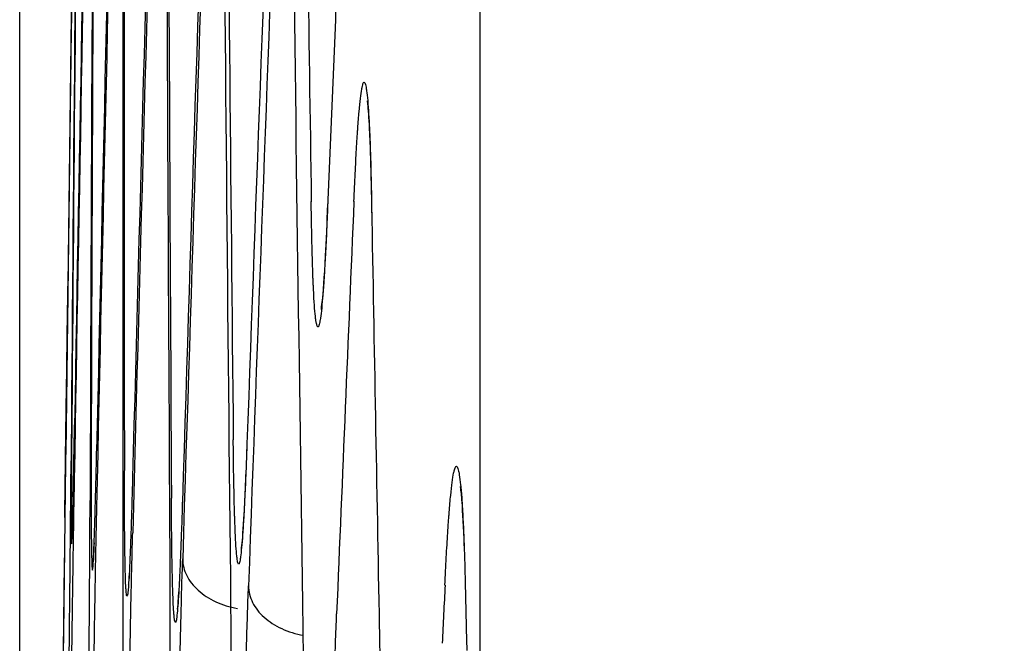
# Model space of a CAD drawing. Units: inches. Extents: x 0 to 6887, y 0 to 4912.
# Drawn here: x 2225 to 2239, y 2340 to 2349 of the extents above; entities that cross this region are included whole.
import ezdxf

# ---------------------------------------------------------------- set-up
doc = ezdxf.new("R2010")
doc.units = ezdxf.units.IN
doc.header["$MEASUREMENT"] = 0
doc.header["$PDMODE"] = 34
doc.header["$PDSIZE"] = 50
doc.layers.add('LG-DIM', color=7, linetype='Continuous')
doc.layers.add('LG-Product', color=3, linetype='Continuous')
doc.styles.add('GHS', font='Dotum.ttf')
doc.dimstyles.new('LG_DIM', dxfattribs={"dimtxt": 50, "dimasz": 40, "dimexe": 5, "dimexo": 20, "dimgap": 20, "dimtad": 1, "dimdec": 0, "dimzin": 0, "dimdsep": 46, "dimtxsty": 'GHS', "dimcen": 0.09, "dimclrd": 7, "dimclre": 7, "dimadec": 0, "dimazin": 0, "dimtfac": 1, "dimtdec": 0, "dimtofl": 0, "dimtmove": 0, "dimatfit": 0, "dimfxl": 30, "dimtolj": 1, "dimtzin": 0, "dimarcsym": 0})

# ---------------------------------------------------------------- blocks, each defined once
blk = doc.blocks.new('*D8')
at = {"layer": 'Defpoints', "color": 0, "transparency": 16777216}
for p in [(2554.531, 3044.701), (2224.542, 2221.353), (2554.531, 2221.353)]:
    blk.add_point(p, dxfattribs=at)
at = {"layer": 'LG-DIM', "color": 7, "lineweight": -2, "transparency": 16777216}
for p, q in [((2224.542, 2241.353), (2224.542, 3049.701)), ((2554.531, 2241.353), (2554.531, 3049.701)), ((2264.542, 3044.701), (2514.531, 3044.701))]:
    blk.add_line(p, q, dxfattribs=at)
at = {"layer": 'LG-DIM', "color": 7, "transparency": 16777216}
for points in [[(2264.542, 3051.368), (2264.542, 3038.035), (2224.542, 3044.701)], [(2514.531, 3051.368), (2514.531, 3038.035), (2554.531, 3044.701)]]:
    blk.add_solid(points, dxfattribs=at)
at = {"layer": 'LG-DIM', "color": 0, "transparency": 16777216, "insert": (2389.536, 3089.735), "char_height": 50, "attachment_point": 5, "style": 'GHS'}
blk.add_mtext('\\A1;330', dxfattribs=at)

msp = doc.modelspace()

# ---------------------------------------------------------------- linework, layer by layer
at = {"layer": 'LG-Product'}
msp.add_line((2231.097, 2397.544), (2231.097, 2276.651), dxfattribs=at)
msp.add_arc((11502.611, 2231.5), 9278.08, 179.3196287, 179.3608701, dxfattribs=at)
for centre, major_axis, ratio, start_param, end_param in [((11502.611, 2284.836), (-9277.768, 0), 0.71325, 6.272487, 6.27434), ((11502.611, 2285.775), (-9277.768, 0), 0.700909, 6.272487, 6.274342), ((11502.611, 2306.015), (-9277.471, 0), 0.71325, 6.275744, 6.277596), ((11502.611, 2264.223), (-9277.967, 0), 0.700909, 6.26923, 6.271085), ((11502.611, 2327.194), (-9277.076, 0), 0.71325, 6.279001, 6.280853), ((11502.611, 2242.671), (-9278.067, 0), 0.700909, 6.265973, 6.267828), ((11502.611, 2284.984), (9277.777, 0), 0.700909, 3.130894, 3.132747), ((11502.611, 2305.237), (9277.484, 0), 0.71325, 3.134154, 3.136006), ((11502.611, 2348.373), (-9276.582, 0), 0.71325, 6.28226, 6.28411), ((11502.611, 2263.432), (9277.972, 0), 0.700909, 3.127638, 3.12949), ((11502.611, 2221.119), (9278.069, 0), 0.700909, 3.121126, 3.122979), ((11502.611, 2326.416), (9277.092, 0), 0.71325, 3.137411, 3.139263), ((11502.611, 2369.552), (9275.989, 0), 0.71325, 3.143925, 3.145778), ((11502.611, 2241.88), (9278.069, 0), 0.700909, 3.124383, 3.126236), ((11502.611, 2199.567), (9277.972, 0), 0.700909, 3.117866, 3.119718), ((11502.611, 2347.595), (9276.602, 0), 0.71325, 3.140665, 3.14252), ((11502.611, 2391.327), (9275.278, 0), 0.71325, 3.147275, 3.148944), ((11502.611, 2178.622), (9277.784, 0), 0.700909, 3.114699, 3.116368), ((11502.611, 2220.328), (-9278.067, 0), 0.700909, 6.262716, 6.264571), ((11502.611, 2368.774), (-9276.013, 0), 0.71325, 0.00233, 0.004183), ((11502.611, 2414.364), (9274.411, 0), 0.71325, 3.150817, 3.151915), ((11502.611, 2198.776), (-9277.967, 0), 0.700909, 6.259458, 6.261314), ((11502.611, 2158.961), (9277.523, 0), 0.700909, 3.111728, 3.112826), ((11502.611, 2389.953), (-9275.326, 0), 0.71325, 0.005588, 0.007441), ((11502.611, 2176.618), (-9277.761, 0), 0.700909, 6.256291, 6.257964), ((11502.611, 2410.536), (-9274.563, 0), 0.71325, 0.008938, 0.010608), ((11502.611, 2152.533), (-9277.42, 0), 0.700909, 6.253415, 6.254319), ((11502.611, 2429.225), (-9273.791, 0), 0.71325, 0.01258, 0.013486), ((11502.611, 2128.412), (-9276.954, 0), 0.700909, 6.250543, 6.25067), ((11502.611, 2447.88), (-9272.943, 0), 0.71325, 0.016231, 0.016358)]:
    msp.add_ellipse(centre, major_axis=major_axis, ratio=ratio, start_param=start_param, end_param=end_param, dxfattribs=at)
for points, knots in [([(2229.302, 2346.088), (2229.308, 2346.229), (2229.314, 2346.361), (2229.326, 2346.608), (2229.332, 2346.723), (2229.341, 2346.883), (2229.344, 2346.935), (2229.349, 2347.009), (2229.35, 2347.033), (2229.353, 2347.08), (2229.355, 2347.103), (2229.363, 2347.215), (2229.369, 2347.295), (2229.382, 2347.437), (2229.394, 2347.561), (2229.407, 2347.649), (2229.414, 2347.693), (2229.416, 2347.701), (2229.419, 2347.716), (2229.421, 2347.723), (2229.425, 2347.743), (2229.428, 2347.753), (2229.437, 2347.778), (2229.449, 2347.793), (2229.46, 2347.772), (2229.469, 2347.742), (2229.472, 2347.73), (2229.476, 2347.708), (2229.477, 2347.7), (2229.48, 2347.683), (2229.481, 2347.674), (2229.488, 2347.626), (2229.498, 2347.532), (2229.507, 2347.401), (2229.514, 2347.29), (2229.516, 2347.25), (2229.52, 2347.187), (2229.521, 2347.166), (2229.523, 2347.122), (2229.524, 2347.099), (2229.529, 2346.983), (2229.533, 2346.881), (2229.54, 2346.662), (2229.543, 2346.545), (2229.549, 2346.293), (2229.552, 2346.159), (2229.554, 2346.016)], [0, 0, 0, 0, 0.0625, 0.0625, 0.125, 0.125, 0.15625, 0.15625, 0.171875, 0.171875, 0.1875, 0.1875, 0.25, 0.25, 0.3125, 0.375, 0.375, 0.390625, 0.390625, 0.40625, 0.40625, 0.4375, 0.4375, 0.5, 0.5625, 0.5625, 0.59375, 0.59375, 0.609375, 0.609375, 0.625, 0.625, 0.6875, 0.75, 0.75, 0.78125, 0.78125, 0.796875, 0.796875, 0.8125, 0.8125, 0.875, 0.875, 0.9375, 0.9375, 1, 1, 1, 1]), ([(2229.49, 2347.521), (2229.49, 2347.521), (2229.491, 2347.519), (2229.502, 2347.431), (2229.528, 2347.05), (2229.546, 2346.435), (2229.554, 2345.947), (2229.556, 2345.84)], [0, 0, 0, 0, 0.011854, 0.168783, 0.470987, 0.888854, 1, 1, 1, 1]), ([(2228.926, 2345.994), (2228.921, 2345.853), (2228.915, 2345.721), (2228.903, 2345.474), (2228.898, 2345.358), (2228.889, 2345.198), (2228.886, 2345.146), (2228.881, 2345.072), (2228.88, 2345.048), (2228.877, 2345.001), (2228.875, 2344.978), (2228.868, 2344.866), (2228.862, 2344.786), (2228.85, 2344.644), (2228.838, 2344.521), (2228.827, 2344.433), (2228.819, 2344.39), (2228.818, 2344.382), (2228.815, 2344.366), (2228.813, 2344.359), (2228.809, 2344.34), (2228.806, 2344.33), (2228.798, 2344.305), (2228.787, 2344.291), (2228.776, 2344.314), (2228.769, 2344.344), (2228.766, 2344.357), (2228.762, 2344.379), (2228.761, 2344.387), (2228.759, 2344.404), (2228.758, 2344.413), (2228.752, 2344.462), (2228.742, 2344.558), (2228.734, 2344.69), (2228.728, 2344.802), (2228.726, 2344.842), (2228.723, 2344.906), (2228.722, 2344.927), (2228.72, 2344.972), (2228.719, 2344.995), (2228.715, 2345.113), (2228.708, 2345.317), (2228.703, 2345.554), (2228.698, 2345.807), (2228.695, 2345.942), (2228.693, 2346.086)], [0, 0, 0, 0, 0.0625, 0.0625, 0.125, 0.125, 0.15625, 0.15625, 0.171875, 0.171875, 0.1875, 0.1875, 0.25, 0.25, 0.3125, 0.375, 0.375, 0.390625, 0.390625, 0.40625, 0.40625, 0.4375, 0.4375, 0.5, 0.5625, 0.5625, 0.59375, 0.59375, 0.609375, 0.609375, 0.625, 0.625, 0.6875, 0.75, 0.75, 0.78125, 0.78125, 0.796875, 0.796875, 0.8125, 0.8125, 0.875, 0.9375, 0.9375, 1, 1, 1, 1]), ([(2228.926, 2346.052), (2228.915, 2345.767), (2228.891, 2345.202), (2228.859, 2344.763), (2228.849, 2344.68), (2228.849, 2344.68)], [0, 0, 0, 0, 0.420355, 0.998343, 1, 1, 1, 1]), ([(2228.849, 2344.68), (2228.837, 2344.592), (2228.834, 2344.551), (2228.834, 2344.549), (2228.834, 2344.549)], [0, 0, 0, 0, 0.942183, 1, 1, 1, 1]), ([(2225.206, 2343.371), (2225.204, 2343.227), (2225.202, 2343.092), (2225.199, 2342.838), (2225.198, 2342.719), (2225.195, 2342.553), (2225.195, 2342.5), (2225.194, 2342.423), (2225.194, 2342.398), (2225.193, 2342.349), (2225.193, 2342.325), (2225.191, 2342.208), (2225.19, 2342.124), (2225.188, 2341.975), (2225.187, 2341.843), (2225.186, 2341.748), (2225.185, 2341.699), (2225.185, 2341.69), (2225.185, 2341.672), (2225.185, 2341.664), (2225.184, 2341.642), (2225.184, 2341.63), (2225.184, 2341.599), (2225.184, 2341.577), (2225.184, 2341.59), (2225.184, 2341.615), (2225.184, 2341.625), (2225.185, 2341.651), (2225.185, 2341.666), (2225.186, 2341.718), (2225.187, 2341.806), (2225.188, 2341.93), (2225.19, 2342.036), (2225.19, 2342.074), (2225.191, 2342.135), (2225.191, 2342.156), (2225.192, 2342.198), (2225.192, 2342.22), (2225.193, 2342.333), (2225.195, 2342.432), (2225.197, 2342.645), (2225.199, 2342.76), (2225.202, 2343.007), (2225.204, 2343.139), (2225.205, 2343.28)], [0, 0, 0, 0, 0.0625, 0.0625, 0.125, 0.125, 0.15625, 0.15625, 0.171875, 0.171875, 0.1875, 0.1875, 0.25, 0.25, 0.3125, 0.375, 0.375, 0.390625, 0.390625, 0.40625, 0.40625, 0.4375, 0.4375, 0.5, 0.5625, 0.5625, 0.59375, 0.59375, 0.625, 0.625, 0.6875, 0.75, 0.75, 0.78125, 0.78125, 0.796875, 0.796875, 0.8125, 0.8125, 0.875, 0.875, 0.9375, 0.9375, 1, 1, 1, 1]), ([(2225.285, 2342.998), (2225.283, 2342.854), (2225.282, 2342.719), (2225.281, 2342.465), (2225.28, 2342.346), (2225.279, 2342.18), (2225.279, 2342.127), (2225.278, 2342.05), (2225.278, 2342.025), (2225.278, 2341.976), (2225.278, 2341.952), (2225.277, 2341.835), (2225.277, 2341.751), (2225.277, 2341.602), (2225.277, 2341.47), (2225.278, 2341.375), (2225.278, 2341.326), (2225.278, 2341.317), (2225.279, 2341.3), (2225.279, 2341.292), (2225.279, 2341.269), (2225.279, 2341.257), (2225.28, 2341.226), (2225.282, 2341.204), (2225.284, 2341.218), (2225.286, 2341.242), (2225.286, 2341.252), (2225.287, 2341.278), (2225.288, 2341.293), (2225.29, 2341.345), (2225.293, 2341.433), (2225.296, 2341.557), (2225.299, 2341.664), (2225.3, 2341.701), (2225.301, 2341.762), (2225.302, 2341.783), (2225.303, 2341.826), (2225.303, 2341.848), (2225.306, 2341.96), (2225.308, 2342.059), (2225.312, 2342.272), (2225.314, 2342.387), (2225.318, 2342.634), (2225.321, 2342.766), (2225.323, 2342.907)], [0, 0, 0, 0, 0.0625, 0.0625, 0.125, 0.125, 0.15625, 0.15625, 0.171875, 0.171875, 0.1875, 0.1875, 0.25, 0.25, 0.3125, 0.375, 0.375, 0.390625, 0.390625, 0.40625, 0.40625, 0.4375, 0.4375, 0.5, 0.5625, 0.5625, 0.59375, 0.59375, 0.625, 0.625, 0.6875, 0.75, 0.75, 0.78125, 0.78125, 0.796875, 0.796875, 0.8125, 0.8125, 0.875, 0.875, 0.9375, 0.9375, 1, 1, 1, 1]), ([(2227.778, 2342.635), (2227.773, 2342.493), (2227.768, 2342.361), (2227.758, 2342.112), (2227.753, 2341.996), (2227.745, 2341.834), (2227.743, 2341.782), (2227.739, 2341.708), (2227.738, 2341.683), (2227.735, 2341.636), (2227.734, 2341.612), (2227.727, 2341.499), (2227.722, 2341.419), (2227.712, 2341.276), (2227.702, 2341.151), (2227.692, 2341.062), (2227.686, 2341.017), (2227.685, 2341.009), (2227.682, 2340.993), (2227.681, 2340.986), (2227.678, 2340.966), (2227.675, 2340.956), (2227.668, 2340.93), (2227.659, 2340.914), (2227.65, 2340.935), (2227.644, 2340.965), (2227.642, 2340.977), (2227.638, 2341.006), (2227.636, 2341.022), (2227.63, 2341.08), (2227.622, 2341.174), (2227.615, 2341.304), (2227.61, 2341.416), (2227.609, 2341.456), (2227.606, 2341.518), (2227.606, 2341.54), (2227.604, 2341.584), (2227.603, 2341.607), (2227.6, 2341.724), (2227.597, 2341.825), (2227.593, 2342.044), (2227.59, 2342.162), (2227.587, 2342.414), (2227.585, 2342.549), (2227.584, 2342.692)], [0, 0, 0, 0, 0.0625, 0.0625, 0.125, 0.125, 0.15625, 0.15625, 0.171875, 0.171875, 0.1875, 0.1875, 0.25, 0.25, 0.3125, 0.375, 0.375, 0.390625, 0.390625, 0.40625, 0.40625, 0.4375, 0.4375, 0.5, 0.5625, 0.5625, 0.59375, 0.59375, 0.625, 0.625, 0.6875, 0.75, 0.75, 0.78125, 0.78125, 0.796875, 0.796875, 0.8125, 0.8125, 0.875, 0.875, 0.9375, 0.9375, 1, 1, 1, 1]), ([(2225.56, 2342.626), (2225.56, 2342.482), (2225.559, 2342.346), (2225.559, 2342.092), (2225.559, 2341.973), (2225.559, 2341.807), (2225.559, 2341.754), (2225.56, 2341.677), (2225.56, 2341.652), (2225.56, 2341.603), (2225.56, 2341.579), (2225.56, 2341.462), (2225.561, 2341.378), (2225.563, 2341.229), (2225.564, 2341.098), (2225.567, 2341.002), (2225.568, 2340.953), (2225.569, 2340.944), (2225.569, 2340.927), (2225.57, 2340.919), (2225.571, 2340.896), (2225.571, 2340.884), (2225.574, 2340.853), (2225.577, 2340.831), (2225.581, 2340.845), (2225.584, 2340.869), (2225.585, 2340.879), (2225.587, 2340.905), (2225.588, 2340.92), (2225.592, 2340.972), (2225.596, 2341.06), (2225.601, 2341.184), (2225.605, 2341.291), (2225.606, 2341.329), (2225.608, 2341.389), (2225.609, 2341.41), (2225.61, 2341.453), (2225.611, 2341.475), (2225.615, 2341.587), (2225.617, 2341.686), (2225.623, 2341.899), (2225.626, 2342.014), (2225.632, 2342.261), (2225.635, 2342.393), (2225.638, 2342.534)], [0, 0, 0, 0, 0.0625, 0.0625, 0.125, 0.125, 0.15625, 0.15625, 0.171875, 0.171875, 0.1875, 0.1875, 0.25, 0.25, 0.3125, 0.375, 0.375, 0.390625, 0.390625, 0.40625, 0.40625, 0.4375, 0.4375, 0.5, 0.5625, 0.5625, 0.59375, 0.59375, 0.625, 0.625, 0.6875, 0.75, 0.75, 0.78125, 0.78125, 0.796875, 0.796875, 0.8125, 0.8125, 0.875, 0.875, 0.9375, 0.9375, 1, 1, 1, 1]), ([(2227.778, 2342.659), (2227.777, 2342.629), (2227.763, 2342.216), (2227.735, 2341.603), (2227.708, 2341.22), (2227.694, 2341.142), (2227.694, 2341.142)], [0, 0, 0, 0, 0.034711, 0.477548, 0.874027, 1, 1, 1, 1]), ([(2225.197, 2342.506), (2225.195, 2342.371), (2225.193, 2342.23), (2225.189, 2341.933), (2225.187, 2341.779), (2225.185, 2341.537), (2225.184, 2341.455), (2225.182, 2341.329), (2225.181, 2341.287), (2225.18, 2341.202), (2225.18, 2341.159), (2225.177, 2340.943), (2225.175, 2340.767), (2225.171, 2340.409), (2225.167, 2340.044), (2225.162, 2339.666), (2225.159, 2339.427), (2225.159, 2339.378), (2225.158, 2339.282), (2225.157, 2339.233), (2225.155, 2339.087), (2225.154, 2338.99), (2225.151, 2338.699), (2225.146, 2338.31), (2225.142, 2337.922), (2225.139, 2337.63), (2225.137, 2337.533), (2225.135, 2337.338), (2225.134, 2337.241), (2225.131, 2336.951), (2225.127, 2336.571), (2225.122, 2336.202), (2225.119, 2335.93), (2225.118, 2335.84), (2225.117, 2335.706), (2225.116, 2335.661), (2225.116, 2335.573), (2225.115, 2335.529), (2225.113, 2335.31), (2225.111, 2335.142), (2225.107, 2334.816), (2225.106, 2334.66), (2225.102, 2334.359), (2225.101, 2334.214), (2225.099, 2334.076)], [0, 0, 0, 0, 0.0625, 0.0625, 0.125, 0.125, 0.15625, 0.15625, 0.171875, 0.171875, 0.1875, 0.1875, 0.25, 0.25, 0.3125, 0.375, 0.375, 0.390625, 0.390625, 0.40625, 0.40625, 0.4375, 0.4375, 0.5, 0.5625, 0.5625, 0.59375, 0.59375, 0.625, 0.625, 0.6875, 0.75, 0.75, 0.78125, 0.78125, 0.796875, 0.796875, 0.8125, 0.8125, 0.875, 0.875, 0.9375, 0.9375, 1, 1, 1, 1]), ([(2226.149, 2342.161), (2226.146, 2342.02), (2226.142, 2341.888), (2226.135, 2341.641), (2226.131, 2341.525), (2226.126, 2341.365), (2226.124, 2341.313), (2226.121, 2341.239), (2226.12, 2341.215), (2226.118, 2341.167), (2226.118, 2341.144), (2226.113, 2341.032), (2226.11, 2340.952), (2226.103, 2340.811), (2226.096, 2340.687), (2226.09, 2340.6), (2226.086, 2340.556), (2226.085, 2340.548), (2226.084, 2340.533), (2226.083, 2340.526), (2226.081, 2340.507), (2226.079, 2340.496), (2226.075, 2340.472), (2226.069, 2340.458), (2226.064, 2340.48), (2226.06, 2340.511), (2226.059, 2340.523), (2226.057, 2340.545), (2226.057, 2340.553), (2226.056, 2340.571), (2226.055, 2340.58), (2226.052, 2340.628), (2226.048, 2340.724), (2226.045, 2340.856), (2226.043, 2340.969), (2226.042, 2341.009), (2226.041, 2341.072), (2226.04, 2341.094), (2226.04, 2341.139), (2226.039, 2341.162), (2226.038, 2341.279), (2226.036, 2341.483), (2226.034, 2341.72), (2226.033, 2341.974), (2226.033, 2342.109), (2226.033, 2342.253)], [0, 0, 0, 0, 0.0625, 0.0625, 0.125, 0.125, 0.15625, 0.15625, 0.171875, 0.171875, 0.1875, 0.1875, 0.25, 0.25, 0.3125, 0.375, 0.375, 0.390625, 0.390625, 0.40625, 0.40625, 0.4375, 0.4375, 0.5, 0.5625, 0.5625, 0.59375, 0.59375, 0.609375, 0.609375, 0.625, 0.625, 0.6875, 0.75, 0.75, 0.78125, 0.78125, 0.796875, 0.796875, 0.8125, 0.8125, 0.875, 0.9375, 0.9375, 1, 1, 1, 1]), ([(2230.598, 2340.622), (2230.605, 2340.762), (2230.611, 2340.895), (2230.624, 2341.142), (2230.631, 2341.258), (2230.641, 2341.418), (2230.645, 2341.47), (2230.65, 2341.544), (2230.652, 2341.568), (2230.655, 2341.616), (2230.657, 2341.639), (2230.666, 2341.751), (2230.673, 2341.831), (2230.687, 2341.973), (2230.701, 2342.096), (2230.715, 2342.184), (2230.724, 2342.227), (2230.726, 2342.236), (2230.73, 2342.251), (2230.731, 2342.258), (2230.737, 2342.277), (2230.74, 2342.288), (2230.751, 2342.312), (2230.764, 2342.326), (2230.777, 2342.304), (2230.787, 2342.274), (2230.79, 2342.261), (2230.795, 2342.239), (2230.797, 2342.231), (2230.8, 2342.214), (2230.801, 2342.205), (2230.809, 2342.156), (2230.821, 2342.06), (2230.833, 2341.929), (2230.841, 2341.816), (2230.843, 2341.776), (2230.847, 2341.713), (2230.848, 2341.691), (2230.851, 2341.646), (2230.852, 2341.623), (2230.858, 2341.506), (2230.868, 2341.302), (2230.876, 2341.065), (2230.883, 2340.811), (2230.886, 2340.676), (2230.889, 2340.532)], [0, 0, 0, 0, 0.0625, 0.0625, 0.125, 0.125, 0.15625, 0.15625, 0.171875, 0.171875, 0.1875, 0.1875, 0.25, 0.25, 0.3125, 0.375, 0.375, 0.390625, 0.390625, 0.40625, 0.40625, 0.4375, 0.4375, 0.5, 0.5625, 0.5625, 0.59375, 0.59375, 0.609375, 0.609375, 0.625, 0.625, 0.6875, 0.75, 0.75, 0.78125, 0.78125, 0.796875, 0.796875, 0.8125, 0.8125, 0.875, 0.9375, 0.9375, 1, 1, 1, 1]), ([(2225.175, 2333.791), (2225.177, 2333.926), (2225.179, 2334.067), (2225.183, 2334.364), (2225.186, 2334.519), (2225.189, 2334.76), (2225.19, 2334.842), (2225.192, 2334.968), (2225.192, 2335.01), (2225.194, 2335.096), (2225.194, 2335.138), (2225.197, 2335.354), (2225.199, 2335.529), (2225.204, 2335.887), (2225.209, 2336.252), (2225.213, 2336.629), (2225.216, 2336.868), (2225.217, 2336.916), (2225.218, 2337.013), (2225.219, 2337.061), (2225.22, 2337.206), (2225.222, 2337.303), (2225.225, 2337.594), (2225.23, 2337.981), (2225.234, 2338.369), (2225.237, 2338.66), (2225.238, 2338.757), (2225.24, 2338.903), (2225.24, 2338.951), (2225.242, 2339.048), (2225.242, 2339.096), (2225.245, 2339.337), (2225.249, 2339.716), (2225.252, 2340.084), (2225.255, 2340.356), (2225.256, 2340.446), (2225.257, 2340.579), (2225.258, 2340.623), (2225.259, 2340.712), (2225.259, 2340.756), (2225.261, 2340.973), (2225.263, 2341.142), (2225.266, 2341.466), (2225.267, 2341.622), (2225.27, 2341.922), (2225.271, 2342.066), (2225.272, 2342.204)], [0, 0, 0, 0, 0.0625, 0.0625, 0.125, 0.125, 0.15625, 0.15625, 0.171875, 0.171875, 0.1875, 0.1875, 0.25, 0.25, 0.3125, 0.375, 0.375, 0.390625, 0.390625, 0.40625, 0.40625, 0.4375, 0.4375, 0.5, 0.5625, 0.5625, 0.59375, 0.59375, 0.609375, 0.609375, 0.625, 0.625, 0.6875, 0.75, 0.75, 0.78125, 0.78125, 0.796875, 0.796875, 0.8125, 0.8125, 0.875, 0.875, 0.9375, 0.9375, 1, 1, 1, 1]), ([(2225.318, 2342.133), (2225.316, 2341.998), (2225.313, 2341.857), (2225.308, 2341.56), (2225.306, 2341.406), (2225.302, 2341.164), (2225.301, 2341.082), (2225.299, 2340.957), (2225.299, 2340.914), (2225.297, 2340.829), (2225.297, 2340.786), (2225.293, 2340.57), (2225.291, 2340.394), (2225.286, 2340.036), (2225.281, 2339.671), (2225.276, 2339.294), (2225.273, 2339.054), (2225.273, 2339.006), (2225.271, 2338.909), (2225.271, 2338.86), (2225.269, 2338.715), (2225.268, 2338.617), (2225.264, 2338.326), (2225.26, 2337.938), (2225.255, 2337.549), (2225.252, 2337.257), (2225.251, 2337.16), (2225.249, 2336.966), (2225.248, 2336.868), (2225.245, 2336.578), (2225.241, 2336.198), (2225.238, 2335.829), (2225.235, 2335.557), (2225.234, 2335.467), (2225.233, 2335.333), (2225.233, 2335.289), (2225.232, 2335.2), (2225.231, 2335.156), (2225.23, 2334.937), (2225.228, 2334.769), (2225.226, 2334.443), (2225.225, 2334.287), (2225.223, 2333.986), (2225.222, 2333.841), (2225.221, 2333.704)], [0, 0, 0, 0, 0.0625, 0.0625, 0.125, 0.125, 0.15625, 0.15625, 0.171875, 0.171875, 0.1875, 0.1875, 0.25, 0.25, 0.3125, 0.375, 0.375, 0.390625, 0.390625, 0.40625, 0.40625, 0.4375, 0.4375, 0.5, 0.5625, 0.5625, 0.59375, 0.59375, 0.625, 0.625, 0.6875, 0.75, 0.75, 0.78125, 0.78125, 0.796875, 0.796875, 0.8125, 0.8125, 0.875, 0.875, 0.9375, 0.9375, 1, 1, 1, 1]), ([(2230.814, 2342.03), (2230.814, 2342.03), (2230.82, 2341.999), (2230.842, 2341.787), (2230.858, 2341.453), (2230.869, 2341.184)], [0, 0, 0, 0, 0.127277, 0.466642, 1, 1, 1, 1]), ([(2225.447, 2333.418), (2225.45, 2333.553), (2225.453, 2333.694), (2225.458, 2333.991), (2225.461, 2334.145), (2225.465, 2334.387), (2225.466, 2334.469), (2225.468, 2334.595), (2225.469, 2334.637), (2225.471, 2334.722), (2225.471, 2334.765), (2225.475, 2334.981), (2225.477, 2335.156), (2225.483, 2335.514), (2225.488, 2335.879), (2225.493, 2336.256), (2225.496, 2336.495), (2225.497, 2336.543), (2225.498, 2336.64), (2225.499, 2336.688), (2225.5, 2336.833), (2225.502, 2336.93), (2225.505, 2337.221), (2225.51, 2337.608), (2225.514, 2337.996), (2225.517, 2338.287), (2225.518, 2338.384), (2225.52, 2338.53), (2225.52, 2338.578), (2225.521, 2338.675), (2225.522, 2338.724), (2225.524, 2338.964), (2225.528, 2339.343), (2225.531, 2339.711), (2225.533, 2339.983), (2225.534, 2340.073), (2225.535, 2340.206), (2225.535, 2340.25), (2225.536, 2340.339), (2225.536, 2340.383), (2225.538, 2340.601), (2225.539, 2340.769), (2225.541, 2341.093), (2225.542, 2341.249), (2225.543, 2341.55), (2225.544, 2341.693), (2225.544, 2341.831)], [0, 0, 0, 0, 0.0625, 0.0625, 0.125, 0.125, 0.15625, 0.15625, 0.171875, 0.171875, 0.1875, 0.1875, 0.25, 0.25, 0.3125, 0.375, 0.375, 0.390625, 0.390625, 0.40625, 0.40625, 0.4375, 0.4375, 0.5, 0.5625, 0.5625, 0.59375, 0.59375, 0.609375, 0.609375, 0.625, 0.625, 0.6875, 0.75, 0.75, 0.78125, 0.78125, 0.796875, 0.796875, 0.8125, 0.8125, 0.875, 0.875, 0.9375, 0.9375, 1, 1, 1, 1]), ([(2226.858, 2341.805), (2226.854, 2341.664), (2226.85, 2341.531), (2226.841, 2341.282), (2226.837, 2341.166), (2226.83, 2341.004), (2226.828, 2340.953), (2226.825, 2340.878), (2226.824, 2340.854), (2226.821, 2340.806), (2226.82, 2340.783), (2226.815, 2340.67), (2226.811, 2340.589), (2226.802, 2340.446), (2226.794, 2340.321), (2226.786, 2340.232), (2226.781, 2340.187), (2226.78, 2340.179), (2226.778, 2340.164), (2226.777, 2340.156), (2226.774, 2340.137), (2226.772, 2340.126), (2226.766, 2340.1), (2226.759, 2340.085), (2226.752, 2340.105), (2226.747, 2340.135), (2226.745, 2340.147), (2226.742, 2340.176), (2226.74, 2340.193), (2226.735, 2340.25), (2226.73, 2340.344), (2226.724, 2340.475), (2226.721, 2340.586), (2226.72, 2340.626), (2226.718, 2340.689), (2226.717, 2340.71), (2226.716, 2340.754), (2226.716, 2340.777), (2226.713, 2340.894), (2226.711, 2340.995), (2226.708, 2341.214), (2226.707, 2341.332), (2226.704, 2341.585), (2226.703, 2341.719), (2226.703, 2341.862)], [0, 0, 0, 0, 0.0625, 0.0625, 0.125, 0.125, 0.15625, 0.15625, 0.171875, 0.171875, 0.1875, 0.1875, 0.25, 0.25, 0.3125, 0.375, 0.375, 0.390625, 0.390625, 0.40625, 0.40625, 0.4375, 0.4375, 0.5, 0.5625, 0.5625, 0.59375, 0.59375, 0.625, 0.625, 0.6875, 0.75, 0.75, 0.78125, 0.78125, 0.796875, 0.796875, 0.8125, 0.8125, 0.875, 0.875, 0.9375, 0.9375, 1, 1, 1, 1]), ([(2225.636, 2341.744), (2225.633, 2341.608), (2225.63, 2341.466), (2225.624, 2341.169), (2225.621, 2341.014), (2225.616, 2340.771), (2225.615, 2340.689), (2225.613, 2340.563), (2225.612, 2340.52), (2225.611, 2340.435), (2225.61, 2340.392), (2225.606, 2340.176), (2225.603, 2340), (2225.598, 2339.641), (2225.592, 2339.275), (2225.587, 2338.897), (2225.584, 2338.657), (2225.583, 2338.609), (2225.582, 2338.512), (2225.581, 2338.463), (2225.579, 2338.318), (2225.578, 2338.221), (2225.574, 2337.929), (2225.57, 2337.541), (2225.565, 2337.152), (2225.562, 2336.86), (2225.561, 2336.763), (2225.56, 2336.617), (2225.559, 2336.569), (2225.558, 2336.471), (2225.558, 2336.423), (2225.556, 2336.182), (2225.552, 2335.802), (2225.549, 2335.434), (2225.547, 2335.162), (2225.547, 2335.072), (2225.546, 2334.938), (2225.545, 2334.894), (2225.545, 2334.805), (2225.545, 2334.761), (2225.543, 2334.544), (2225.542, 2334.207), (2225.54, 2333.895), (2225.539, 2333.595), (2225.539, 2333.451), (2225.539, 2333.314)], [0, 0, 0, 0, 0.0625, 0.0625, 0.125, 0.125, 0.15625, 0.15625, 0.171875, 0.171875, 0.1875, 0.1875, 0.25, 0.25, 0.3125, 0.375, 0.375, 0.390625, 0.390625, 0.40625, 0.40625, 0.4375, 0.4375, 0.5, 0.5625, 0.5625, 0.59375, 0.59375, 0.609375, 0.609375, 0.625, 0.625, 0.6875, 0.75, 0.75, 0.78125, 0.78125, 0.796875, 0.796875, 0.8125, 0.8125, 0.875, 0.9375, 0.9375, 1, 1, 1, 1]), ([(2225.294, 2341.521), (2225.292, 2341.415), (2225.289, 2341.316), (2225.288, 2341.291), (2225.288, 2341.291)], [0, 0, 0, 0, 0.695723, 1, 1, 1, 1]), ([(2226.013, 2341.458), (2226.013, 2341.32), (2226.013, 2341.176), (2226.013, 2340.874), (2226.013, 2340.717), (2226.012, 2340.472), (2226.012, 2340.388), (2226.011, 2340.261), (2226.011, 2340.218), (2226.011, 2340.132), (2226.011, 2340.088), (2226.01, 2339.87), (2226.009, 2339.692), (2226.006, 2339.331), (2226.004, 2338.963), (2226.001, 2338.584), (2225.998, 2338.342), (2225.998, 2338.294), (2225.997, 2338.197), (2225.997, 2338.148), (2225.995, 2338.002), (2225.994, 2337.905), (2225.991, 2337.613), (2225.987, 2337.224), (2225.982, 2336.836), (2225.978, 2336.544), (2225.977, 2336.447), (2225.975, 2336.302), (2225.975, 2336.253), (2225.973, 2336.156), (2225.973, 2336.108), (2225.969, 2335.868), (2225.964, 2335.49), (2225.958, 2335.123), (2225.953, 2334.853), (2225.952, 2334.764), (2225.949, 2334.632), (2225.949, 2334.588), (2225.947, 2334.5), (2225.946, 2334.456), (2225.942, 2334.24), (2225.936, 2333.908), (2225.929, 2333.6), (2225.923, 2333.304), (2225.919, 2333.163), (2225.916, 2333.028)], [0, 0, 0, 0, 0.0625, 0.0625, 0.125, 0.125, 0.15625, 0.15625, 0.171875, 0.171875, 0.1875, 0.1875, 0.25, 0.25, 0.3125, 0.375, 0.375, 0.390625, 0.390625, 0.40625, 0.40625, 0.4375, 0.4375, 0.5, 0.5625, 0.5625, 0.59375, 0.59375, 0.609375, 0.609375, 0.625, 0.625, 0.6875, 0.75, 0.75, 0.78125, 0.78125, 0.796875, 0.796875, 0.8125, 0.8125, 0.875, 0.9375, 0.9375, 1, 1, 1, 1]), ([(2226.054, 2332.941), (2226.054, 2333.079), (2226.053, 2333.222), (2226.053, 2333.523), (2226.053, 2333.68), (2226.054, 2333.924), (2226.054, 2334.007), (2226.054, 2334.134), (2226.054, 2334.177), (2226.054, 2334.263), (2226.055, 2334.306), (2226.055, 2334.524), (2226.056, 2334.701), (2226.058, 2335.062), (2226.06, 2335.429), (2226.063, 2335.809), (2226.066, 2336.049), (2226.066, 2336.098), (2226.067, 2336.195), (2226.067, 2336.243), (2226.069, 2336.389), (2226.07, 2336.487), (2226.073, 2336.778), (2226.077, 2337.167), (2226.081, 2337.556), (2226.085, 2337.847), (2226.086, 2337.944), (2226.089, 2338.138), (2226.09, 2338.235), (2226.095, 2338.524), (2226.1, 2338.903), (2226.106, 2339.269), (2226.111, 2339.54), (2226.113, 2339.629), (2226.115, 2339.762), (2226.116, 2339.806), (2226.118, 2339.893), (2226.119, 2339.937), (2226.123, 2340.154), (2226.126, 2340.321), (2226.133, 2340.642), (2226.137, 2340.797), (2226.144, 2341.093), (2226.147, 2341.235), (2226.151, 2341.371)], [0, 0, 0, 0, 0.0625, 0.0625, 0.125, 0.125, 0.15625, 0.15625, 0.171875, 0.171875, 0.1875, 0.1875, 0.25, 0.25, 0.3125, 0.375, 0.375, 0.390625, 0.390625, 0.40625, 0.40625, 0.4375, 0.4375, 0.5, 0.5625, 0.5625, 0.59375, 0.59375, 0.625, 0.625, 0.6875, 0.75, 0.75, 0.78125, 0.78125, 0.796875, 0.796875, 0.8125, 0.8125, 0.875, 0.875, 0.9375, 0.9375, 1, 1, 1, 1]), ([(2225.601, 2341.226), (2225.596, 2341.101), (2225.592, 2340.993), (2225.589, 2340.962), (2225.589, 2340.962)], [0, 0, 0, 0, 0.728501, 1, 1, 1, 1]), ([(2226.679, 2341.102), (2226.68, 2340.965), (2226.681, 2340.821), (2226.682, 2340.52), (2226.682, 2340.364), (2226.682, 2340.119), (2226.682, 2340.036), (2226.682, 2339.909), (2226.682, 2339.867), (2226.682, 2339.78), (2226.681, 2339.737), (2226.681, 2339.519), (2226.68, 2339.342), (2226.679, 2338.981), (2226.677, 2338.614), (2226.674, 2338.234), (2226.672, 2337.994), (2226.672, 2337.945), (2226.671, 2337.848), (2226.67, 2337.799), (2226.669, 2337.653), (2226.668, 2337.556), (2226.665, 2337.264), (2226.661, 2336.875), (2226.656, 2336.487), (2226.653, 2336.196), (2226.651, 2336.098), (2226.649, 2335.904), (2226.647, 2335.807), (2226.643, 2335.519), (2226.637, 2335.14), (2226.63, 2334.773), (2226.625, 2334.503), (2226.624, 2334.413), (2226.621, 2334.28), (2226.62, 2334.236), (2226.618, 2334.149), (2226.618, 2334.105), (2226.613, 2333.888), (2226.609, 2333.721), (2226.602, 2333.4), (2226.598, 2333.245), (2226.59, 2332.949), (2226.586, 2332.807), (2226.582, 2332.671)], [0, 0, 0, 0, 0.0625, 0.0625, 0.125, 0.125, 0.15625, 0.15625, 0.171875, 0.171875, 0.1875, 0.1875, 0.25, 0.25, 0.3125, 0.375, 0.375, 0.390625, 0.390625, 0.40625, 0.40625, 0.4375, 0.4375, 0.5, 0.5625, 0.5625, 0.59375, 0.59375, 0.625, 0.625, 0.6875, 0.75, 0.75, 0.78125, 0.78125, 0.796875, 0.796875, 0.8125, 0.8125, 0.875, 0.875, 0.9375, 0.9375, 1, 1, 1, 1]), ([(2226.766, 2332.569), (2226.765, 2332.706), (2226.764, 2332.85), (2226.763, 2333.15), (2226.762, 2333.307), (2226.762, 2333.551), (2226.762, 2333.634), (2226.762, 2333.761), (2226.762, 2333.804), (2226.762, 2333.89), (2226.762, 2333.933), (2226.762, 2334.151), (2226.763, 2334.328), (2226.764, 2334.689), (2226.766, 2335.057), (2226.768, 2335.436), (2226.77, 2335.676), (2226.77, 2335.725), (2226.771, 2335.822), (2226.772, 2335.871), (2226.773, 2336.017), (2226.774, 2336.114), (2226.777, 2336.406), (2226.781, 2336.794), (2226.785, 2337.183), (2226.789, 2337.474), (2226.791, 2337.571), (2226.793, 2337.765), (2226.795, 2337.862), (2226.799, 2338.151), (2226.805, 2338.53), (2226.812, 2338.896), (2226.817, 2339.167), (2226.819, 2339.256), (2226.822, 2339.389), (2226.823, 2339.433), (2226.825, 2339.521), (2226.826, 2339.564), (2226.83, 2339.781), (2226.834, 2339.948), (2226.842, 2340.269), (2226.846, 2340.424), (2226.854, 2340.72), (2226.859, 2340.862), (2226.863, 2340.998)], [0, 0, 0, 0, 0.0625, 0.0625, 0.125, 0.125, 0.15625, 0.15625, 0.171875, 0.171875, 0.1875, 0.1875, 0.25, 0.25, 0.3125, 0.375, 0.375, 0.390625, 0.390625, 0.40625, 0.40625, 0.4375, 0.4375, 0.5, 0.5625, 0.5625, 0.59375, 0.59375, 0.625, 0.625, 0.6875, 0.75, 0.75, 0.78125, 0.78125, 0.796875, 0.796875, 0.8125, 0.8125, 0.875, 0.875, 0.9375, 0.9375, 1, 1, 1, 1]), ([(2226.863, 2340.997), (2226.863, 2340.957), (2226.868, 2340.917), (2226.888, 2340.838), (2226.902, 2340.799), (2226.939, 2340.724), (2226.963, 2340.687), (2227.017, 2340.616), (2227.049, 2340.582), (2227.119, 2340.519), (2227.158, 2340.489), (2227.241, 2340.435), (2227.286, 2340.41), (2227.381, 2340.367), (2227.431, 2340.348), (2227.535, 2340.316), (2227.589, 2340.303), (2227.643, 2340.293)], [0, 0, 0, 0, 0.125, 0.125, 0.25, 0.25, 0.375, 0.375, 0.5, 0.5, 0.625, 0.625, 0.75, 0.75, 0.875, 0.875, 1, 1, 1, 1]), ([(2226.098, 2340.757), (2226.095, 2340.707), (2226.091, 2340.644), (2226.089, 2340.623), (2226.089, 2340.624)], [0, 0, 0, 0, 0.557005, 1, 1, 1, 1]), ([(2227.542, 2340.729), (2227.543, 2340.592), (2227.545, 2340.448), (2227.547, 2340.148), (2227.548, 2339.991), (2227.548, 2339.746), (2227.549, 2339.663), (2227.549, 2339.536), (2227.549, 2339.494), (2227.549, 2339.408), (2227.549, 2339.364), (2227.549, 2339.146), (2227.549, 2338.969), (2227.548, 2338.608), (2227.547, 2338.241), (2227.544, 2337.861), (2227.543, 2337.621), (2227.542, 2337.572), (2227.541, 2337.475), (2227.541, 2337.427), (2227.54, 2337.28), (2227.539, 2337.183), (2227.536, 2336.891), (2227.532, 2336.502), (2227.527, 2336.114), (2227.523, 2335.823), (2227.522, 2335.725), (2227.519, 2335.531), (2227.518, 2335.434), (2227.513, 2335.146), (2227.507, 2334.767), (2227.5, 2334.4), (2227.494, 2334.13), (2227.492, 2334.04), (2227.489, 2333.907), (2227.488, 2333.863), (2227.486, 2333.776), (2227.485, 2333.732), (2227.48, 2333.515), (2227.476, 2333.348), (2227.468, 2333.027), (2227.463, 2332.872), (2227.454, 2332.576), (2227.45, 2332.434), (2227.445, 2332.298)], [0, 0, 0, 0, 0.0625, 0.0625, 0.125, 0.125, 0.15625, 0.15625, 0.171875, 0.171875, 0.1875, 0.1875, 0.25, 0.25, 0.3125, 0.375, 0.375, 0.390625, 0.390625, 0.40625, 0.40625, 0.4375, 0.4375, 0.5, 0.5625, 0.5625, 0.59375, 0.59375, 0.625, 0.625, 0.6875, 0.75, 0.75, 0.78125, 0.78125, 0.796875, 0.796875, 0.8125, 0.8125, 0.875, 0.875, 0.9375, 0.9375, 1, 1, 1, 1]), ([(2227.704, 2332.185), (2227.702, 2332.322), (2227.7, 2332.466), (2227.698, 2332.767), (2227.697, 2332.923), (2227.695, 2333.168), (2227.695, 2333.251), (2227.695, 2333.378), (2227.695, 2333.421), (2227.694, 2333.507), (2227.694, 2333.55), (2227.694, 2333.768), (2227.694, 2333.945), (2227.695, 2334.306), (2227.696, 2334.673), (2227.698, 2335.052), (2227.7, 2335.293), (2227.7, 2335.341), (2227.701, 2335.439), (2227.701, 2335.487), (2227.702, 2335.633), (2227.703, 2335.73), (2227.706, 2336.022), (2227.71, 2336.411), (2227.715, 2336.8), (2227.719, 2337.091), (2227.72, 2337.188), (2227.723, 2337.382), (2227.724, 2337.479), (2227.729, 2337.768), (2227.736, 2338.146), (2227.743, 2338.513), (2227.749, 2338.783), (2227.751, 2338.873), (2227.754, 2339.005), (2227.755, 2339.049), (2227.757, 2339.137), (2227.758, 2339.181), (2227.763, 2339.397), (2227.768, 2339.564), (2227.776, 2339.886), (2227.781, 2340.04), (2227.791, 2340.337), (2227.795, 2340.479), (2227.8, 2340.614)], [0, 0, 0, 0, 0.0625, 0.0625, 0.125, 0.125, 0.15625, 0.15625, 0.171875, 0.171875, 0.1875, 0.1875, 0.25, 0.25, 0.3125, 0.375, 0.375, 0.390625, 0.390625, 0.40625, 0.40625, 0.4375, 0.4375, 0.5, 0.5625, 0.5625, 0.59375, 0.59375, 0.625, 0.625, 0.6875, 0.75, 0.75, 0.78125, 0.78125, 0.796875, 0.796875, 0.8125, 0.8125, 0.875, 0.875, 0.9375, 0.9375, 1, 1, 1, 1]), ([(2227.8, 2340.614), (2227.801, 2340.574), (2227.806, 2340.534), (2227.826, 2340.455), (2227.84, 2340.416), (2227.878, 2340.34), (2227.901, 2340.303), (2227.956, 2340.233), (2227.988, 2340.199), (2228.058, 2340.136), (2228.097, 2340.106), (2228.181, 2340.052), (2228.226, 2340.027), (2228.322, 2339.983), (2228.372, 2339.964), (2228.475, 2339.932), (2228.529, 2339.919), (2228.584, 2339.91)], [0, 0, 0, 0, 0.125, 0.125, 0.25, 0.25, 0.375, 0.375, 0.5, 0.5, 0.625, 0.625, 0.75, 0.75, 0.875, 0.875, 1, 1, 1, 1]), ([(2226.806, 2340.557), (2226.797, 2340.427), (2226.791, 2340.32), (2226.786, 2340.284), (2226.786, 2340.284)], [0, 0, 0, 0, 0.730719, 1, 1, 1, 1]), ([(2228.569, 2340.367), (2228.571, 2340.23), (2228.573, 2340.086), (2228.577, 2339.785), (2228.578, 2339.629), (2228.579, 2339.384), (2228.58, 2339.301), (2228.58, 2339.174), (2228.581, 2339.131), (2228.581, 2339.045), (2228.581, 2339.002), (2228.582, 2338.784), (2228.582, 2338.607), (2228.581, 2338.246), (2228.581, 2337.878), (2228.579, 2337.499), (2228.577, 2337.258), (2228.577, 2337.21), (2228.576, 2337.113), (2228.576, 2337.064), (2228.575, 2336.918), (2228.574, 2336.821), (2228.571, 2336.529), (2228.567, 2336.14), (2228.562, 2335.751), (2228.558, 2335.46), (2228.557, 2335.363), (2228.554, 2335.169), (2228.552, 2335.072), (2228.548, 2334.783), (2228.541, 2334.404), (2228.533, 2334.037), (2228.527, 2333.767), (2228.525, 2333.678), (2228.522, 2333.545), (2228.521, 2333.501), (2228.519, 2333.413), (2228.518, 2333.369), (2228.512, 2333.153), (2228.507, 2332.986), (2228.498, 2332.664), (2228.493, 2332.51), (2228.483, 2332.213), (2228.478, 2332.071), (2228.472, 2331.936)], [0, 0, 0, 0, 0.0625, 0.0625, 0.125, 0.125, 0.15625, 0.15625, 0.171875, 0.171875, 0.1875, 0.1875, 0.25, 0.25, 0.3125, 0.375, 0.375, 0.390625, 0.390625, 0.40625, 0.40625, 0.4375, 0.4375, 0.5, 0.5625, 0.5625, 0.59375, 0.59375, 0.625, 0.625, 0.6875, 0.75, 0.75, 0.78125, 0.78125, 0.796875, 0.796875, 0.8125, 0.8125, 0.875, 0.875, 0.9375, 0.9375, 1, 1, 1, 1]), ([(2228.959, 2331.785), (2228.956, 2331.923), (2228.954, 2332.067), (2228.95, 2332.369), (2228.948, 2332.526), (2228.946, 2332.772), (2228.946, 2332.855), (2228.945, 2332.982), (2228.945, 2333.025), (2228.944, 2333.112), (2228.944, 2333.155), (2228.943, 2333.373), (2228.943, 2333.551), (2228.943, 2333.912), (2228.943, 2334.28), (2228.945, 2334.659), (2228.946, 2334.9), (2228.947, 2334.949), (2228.947, 2335.046), (2228.948, 2335.095), (2228.949, 2335.241), (2228.95, 2335.338), (2228.952, 2335.63), (2228.956, 2336.018), (2228.961, 2336.407), (2228.965, 2336.698), (2228.967, 2336.795), (2228.969, 2336.941), (2228.97, 2336.989), (2228.971, 2337.086), (2228.972, 2337.134), (2228.976, 2337.374), (2228.984, 2337.753), (2228.992, 2338.119), (2228.998, 2338.389), (2229, 2338.478), (2229.003, 2338.61), (2229.005, 2338.654), (2229.007, 2338.742), (2229.008, 2338.786), (2229.014, 2339.001), (2229.024, 2339.334), (2229.034, 2339.642), (2229.045, 2339.938), (2229.05, 2340.079), (2229.056, 2340.214)], [0, 0, 0, 0, 0.0625, 0.0625, 0.125, 0.125, 0.15625, 0.15625, 0.171875, 0.171875, 0.1875, 0.1875, 0.25, 0.25, 0.3125, 0.375, 0.375, 0.390625, 0.390625, 0.40625, 0.40625, 0.4375, 0.4375, 0.5, 0.5625, 0.5625, 0.59375, 0.59375, 0.609375, 0.609375, 0.625, 0.625, 0.6875, 0.75, 0.75, 0.78125, 0.78125, 0.796875, 0.796875, 0.8125, 0.8125, 0.875, 0.9375, 0.9375, 1, 1, 1, 1]), ([(2229.663, 2340.021), (2229.666, 2339.883), (2229.669, 2339.739), (2229.673, 2339.437), (2229.675, 2339.28), (2229.677, 2339.035), (2229.678, 2338.951), (2229.678, 2338.824), (2229.679, 2338.781), (2229.679, 2338.695), (2229.679, 2338.651), (2229.68, 2338.433), (2229.681, 2338.255), (2229.681, 2337.894), (2229.681, 2337.526), (2229.679, 2337.146), (2229.678, 2336.905), (2229.677, 2336.857), (2229.677, 2336.759), (2229.676, 2336.711), (2229.675, 2336.565), (2229.675, 2336.467), (2229.672, 2336.175), (2229.668, 2335.786), (2229.663, 2335.398), (2229.659, 2335.107), (2229.657, 2335.009), (2229.655, 2334.864), (2229.654, 2334.815), (2229.653, 2334.718), (2229.652, 2334.67), (2229.648, 2334.43), (2229.64, 2334.051), (2229.632, 2333.685), (2229.626, 2333.415), (2229.624, 2333.326), (2229.62, 2333.193), (2229.619, 2333.149), (2229.617, 2333.062), (2229.615, 2333.018), (2229.609, 2332.802), (2229.599, 2332.469), (2229.589, 2332.161), (2229.577, 2331.866), (2229.572, 2331.725), (2229.566, 2331.59)], [0, 0, 0, 0, 0.0625, 0.0625, 0.125, 0.125, 0.15625, 0.15625, 0.171875, 0.171875, 0.1875, 0.1875, 0.25, 0.25, 0.3125, 0.375, 0.375, 0.390625, 0.390625, 0.40625, 0.40625, 0.4375, 0.4375, 0.5, 0.5625, 0.5625, 0.59375, 0.59375, 0.609375, 0.609375, 0.625, 0.625, 0.6875, 0.75, 0.75, 0.78125, 0.78125, 0.796875, 0.796875, 0.8125, 0.8125, 0.875, 0.9375, 0.9375, 1, 1, 1, 1])]:
    msp.add_open_spline(points, degree=3, knots=knots, dxfattribs=at)

# ---------------------------------------------------------------- dimensions: what is measured, and where the dimension line sits
at = {"layer": 'LG-DIM'}
dim = msp.add_linear_dim(base=(2554.531, 3044.701), p1=(2224.542, 2221.353), p2=(2554.531, 2221.353), dimstyle='LG_DIM', dxfattribs=at)
dim.commit()
dim.dimension.update_dxf_attribs({"geometry": '*D8', "text_midpoint": (2389.536, 3089.735)})

doc.saveas('drawing.dxf')
